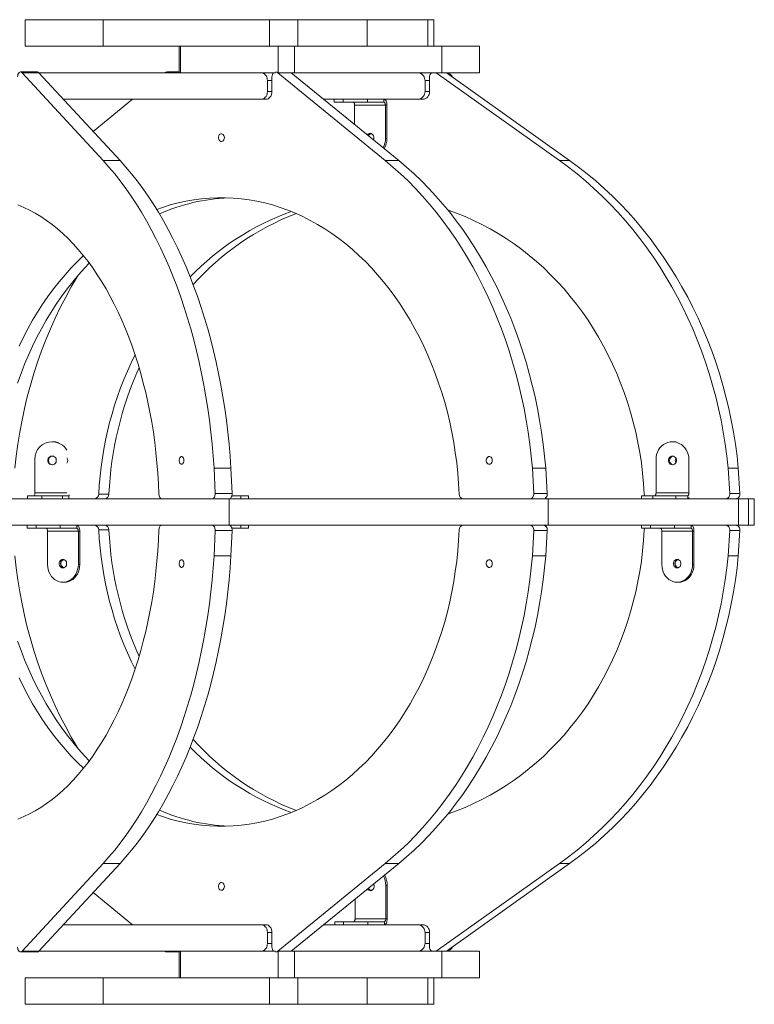
# Model space of a CAD drawing. Units: millimetres. Extents: x 2831 to 13910, y 2204 to 16557.
# Drawn here: x 11663 to 12410, y 7292 to 8294 of the extents above; entities that cross this region are included whole.
import ezdxf

# ---------------------------------------------------------------- set-up
doc = ezdxf.new("R2010")
doc.units = ezdxf.units.MM
doc.layers.add('DiKom', color=7, linetype='Continuous')

msp = doc.modelspace()

# ---------------------------------------------------------------- linework, layer by layer
at = {"layer": 'DiKom', "color": 7, "linetype": 'Continuous', "lineweight": 15}
for p, q in [((11668.4, 8293.7), (11668.4, 8266.7)), ((11668.4, 8266.7), (11668.4, 8293.7)), ((11747.9, 8293.7), (11668.4, 8293.7)), ((11668.4, 8293.7), (11668.4, 8293.7)), ((11747.9, 8266.7), (11747.9, 8293.7)), ((11917, 8293.7), (11747.9, 8293.7)), ((11917, 8266.7), (11917, 8293.7)), ((11945.9, 8293.7), (11917, 8293.7)), ((11945.9, 8266.7), (11945.9, 8293.7)), ((12016.5, 8293.7), (11945.9, 8293.7)), ((12016.5, 8266.7), (12016.5, 8293.7)), ((12078.3, 8293.7), (12016.5, 8293.7)), ((12078.3, 8266.7), (12078.3, 8293.7)), ((12084.2, 8293.7), (12078.3, 8293.7)), ((12084.2, 8266.7), (12084.2, 8293.7)), ((11747.9, 8266.7), (11668.4, 8266.7)), ((11668.4, 8266.7), (11668.4, 8266.7)), ((11825.3, 8266.7), (11747.9, 8266.7)), ((11825.3, 8266.7), (11825.3, 8239.7)), ((11826.4, 8266.7), (11825.3, 8266.7)), ((11826.4, 8239.7), (11826.4, 8266.7)), ((11925.9, 8266.7), (11826.4, 8266.7)), ((11925.9, 8240.2), (11925.9, 8266.7)), ((11942.6, 8266.7), (11925.9, 8266.7)), ((11942.6, 8239.7), (11942.6, 8266.7)), ((12092.4, 8266.7), (11942.6, 8266.7)), ((12092.4, 8239.7), (12092.4, 8266.7)), ((12130.7, 8266.7), (12092.4, 8266.7)), ((12130.7, 8239.7), (12130.7, 8266.7)), ((11680.9, 8240.5), (11663.7, 8240.5)), ((11665.3, 8239.7), (11747.8, 8150.5)), ((11665.3, 8239.7), (11682.5, 8239.7)), ((11682.5, 8239.7), (11765, 8150.5)), ((11682.5, 8239.7), (11908.6, 8239.7)), ((11825.3, 8240.5), (11812.8, 8240.5)), ((11826.4, 8239.7), (11825.3, 8239.7)), ((11923.2, 8239.7), (11826.4, 8239.7)), ((11908.6, 8239.7), (11921.4, 8239.7)), ((11923.6, 8240.5), (11923.4, 8240.5)), ((11925.5, 8239.7), (12034.8, 8150.5)), ((11925.5, 8239.7), (11939.2, 8239.7)), ((11942.6, 8239.7), (11927.3, 8239.7)), ((11939.2, 8239.7), (12048.5, 8150.5)), ((11939.2, 8239.7), (12067.9, 8239.7)), ((12092.4, 8239.7), (11942.6, 8239.7)), ((11974.8, 8239.7), (11974.8, 8239.7)), ((11996.8, 8239.7), (11996.8, 8239.7)), ((11996.8, 8239.7), (11996.8, 8239.7)), ((12032.8, 8239.7), (12032.9, 8239.7)), ((12032.8, 8239.7), (12032.8, 8239.7)), ((12054.8, 8239.7), (12054.8, 8239.7)), ((12067.9, 8239.7), (12081.9, 8239.7)), ((12086.6, 8239.7), (12212, 8150.5)), ((12097, 8239.7), (12086.6, 8239.7)), ((12130.7, 8239.7), (12092.4, 8239.7)), ((12097, 8239.7), (12222.4, 8150.5)), ((11915, 8220.7), (11915, 8231.7)), ((11919.6, 8231.7), (11915, 8231.7)), ((11919.6, 8235.5), (11919.6, 8220.7)), ((12075.3, 8220.7), (12075.3, 8231.7)), ((12079.9, 8231.7), (12075.3, 8231.7)), ((12079.9, 8235.5), (12079.9, 8220.7)), ((11915, 8220.7), (11919.6, 8220.7)), ((12075.3, 8220.7), (12079.9, 8220.7)), ((11908.6, 8212.7), (11707.4, 8212.7)), ((11777.7, 8212.7), (11737.7, 8180)), ((11912.8, 8212.7), (11908.6, 8212.7)), ((11912.9, 8212.7), (11913.6, 8212.7)), ((12067.9, 8212.7), (11972.3, 8212.7)), ((11983, 8212.7), (11983, 8209.7)), ((11992.1, 8209.7), (11983, 8209.7)), ((11992.1, 8212.7), (11992.1, 8209.7)), ((12016.7, 8209.7), (11992.1, 8209.7)), ((12035, 8206.7), (12003.7, 8206.7)), ((12003.7, 8206.7), (12003.7, 8187)), ((12016.7, 8212.7), (12016.7, 8209.7)), ((12016.7, 8209.7), (12033.5, 8209.7)), ((12033.5, 8209.7), (12033.5, 8212.7)), ((12036.5, 8206.7), (12035, 8206.7)), ((12035, 8206.7), (12035, 8172.7)), ((12036.5, 8206.7), (12036.5, 8172.7)), ((12072.1, 8212.7), (12067.9, 8212.7)), ((12073, 8212.7), (12072.2, 8212.7)), ((12035, 8172.7), (12036.5, 8172.7)), ((11747.8, 8150.5), (11765, 8150.5)), ((12034.8, 8150.5), (12048.5, 8150.5)), ((12222.4, 8150.5), (12212, 8150.5)), ((11695.9, 7864.2), (11696.5, 7864.2)), ((12327, 7864.2), (12328.1, 7864.2)), ((11678.3, 7812.2), (11678.3, 7846.2)), ((12310.3, 7812.2), (12310.3, 7846.2)), ((12343.8, 7812.2), (12343.8, 7846.2)), ((12344.1, 7846.2), (12343.8, 7846.2)), ((11860.7, 7837.4), (11861.8, 7811.5)), ((11860.7, 7837.4), (11877.9, 7837.4)), ((11877.9, 7837.4), (11879, 7811.5)), ((12184.5, 7837.4), (12185.9, 7811.5)), ((12184.5, 7837.4), (12198.2, 7837.4)), ((12198.2, 7837.4), (12199.7, 7811.5)), ((12383.6, 7837.4), (12385.3, 7811.5)), ((12394, 7837.4), (12383.6, 7837.4)), ((12394, 7837.4), (12395.7, 7811.5)), ((11876.2, 7806.2), (11389.3, 7806.2)), ((11670.9, 7809.2), (11670.9, 7806.2)), ((11670.9, 7809.2), (11685.5, 7809.2)), ((11678.3, 7812.2), (11710.9, 7812.2)), ((11685.5, 7806.2), (11685.5, 7809.2)), ((11685.5, 7809.2), (11706.6, 7809.2)), ((11706.6, 7809.2), (11706.6, 7806.2)), ((11706.6, 7809.2), (11713, 7809.2)), ((11713, 7806.2), (11713, 7809.2)), ((11743.4, 7811), (11753.8, 7811)), ((11861.8, 7811.5), (11879, 7811.5)), ((11876.2, 7779.2), (11876.2, 7806.2)), ((12200.5, 7806.2), (11876.2, 7806.2)), ((11887.9, 7809.2), (11878.8, 7809.2)), ((11887.9, 7806.2), (11887.9, 7809.2)), ((11887.9, 7809.2), (11895.6, 7809.2)), ((11895.6, 7806.2), (11895.6, 7809.2)), ((12185.9, 7811.5), (12199.7, 7811.5)), ((12198.4, 7806.2), (12198.4, 7807.5)), ((12200.5, 7779.2), (12200.5, 7806.2)), ((12394.1, 7806.2), (12200.5, 7806.2)), ((12295.6, 7809.2), (12295.6, 7806.2)), ((12295.6, 7809.2), (12307.1, 7809.2)), ((12307.1, 7806.2), (12307.1, 7809.2)), ((12307.1, 7809.2), (12330.4, 7809.2)), ((12310.3, 7812.2), (12343.8, 7812.2)), ((12330.4, 7809.2), (12330.4, 7806.2)), ((12330.4, 7809.2), (12342.7, 7809.2)), ((12342.7, 7806.2), (12342.7, 7809.2)), ((12343.8, 7812.2), (12344.1, 7812.2)), ((12395.7, 7811.5), (12385.3, 7811.5)), ((12394.1, 7779.2), (12394.1, 7806.2)), ((12404.5, 7806.2), (12394.1, 7806.2)), ((12404.5, 7779.2), (12404.5, 7806.2)), ((12410.3, 7806.2), (12404.5, 7806.2)), ((12410.3, 7779.2), (12410.3, 7806.2)), ((11876.2, 7779.2), (11389.3, 7779.2)), ((11670.6, 7779.2), (11670.6, 7776.2)), ((11679.7, 7776.2), (11670.6, 7776.2)), ((11679.7, 7779.2), (11679.7, 7776.2)), ((11704.2, 7776.2), (11679.7, 7776.2)), ((11704.2, 7779.2), (11704.2, 7776.2)), ((11704.2, 7776.2), (11721.1, 7776.2)), ((11721.1, 7776.2), (11721.1, 7779.2)), ((12200.5, 7779.2), (11876.2, 7779.2)), ((11887.9, 7776.2), (11878.8, 7776.2)), ((11887.9, 7776.2), (11887.9, 7779.2)), ((11895.6, 7776.2), (11887.9, 7776.2)), ((11895.6, 7776.2), (11895.6, 7779.2)), ((12198.4, 7777.9), (12198.4, 7779.2)), ((12394.1, 7779.2), (12200.5, 7779.2)), ((12295.5, 7779.2), (12295.5, 7776.2)), ((12304.6, 7776.2), (12295.5, 7776.2)), ((12304.6, 7779.2), (12304.6, 7776.2)), ((12329.1, 7776.2), (12304.6, 7776.2)), ((12329.1, 7779.2), (12329.1, 7776.2)), ((12329.1, 7776.2), (12346, 7776.2)), ((12346, 7776.2), (12346, 7779.2)), ((12404.5, 7779.2), (12394.1, 7779.2)), ((12410.3, 7779.2), (12404.5, 7779.2)), ((11722.6, 7773.2), (11691.3, 7773.2)), ((11691.3, 7773.2), (11691.3, 7739.2)), ((11724.1, 7773.2), (11722.6, 7773.2)), ((11722.6, 7773.2), (11722.6, 7739.2)), ((11724.1, 7773.2), (11724.1, 7739.2)), ((11753.8, 7774.5), (11743.4, 7774.5)), ((11860.7, 7748.1), (11861.8, 7774)), ((11879, 7774), (11861.8, 7774)), ((11877.9, 7748.1), (11879, 7774)), ((12184.5, 7748.1), (12185.9, 7774)), ((12199.7, 7774), (12185.9, 7774)), ((12198.2, 7748.1), (12199.7, 7774)), ((12347.5, 7773.2), (12316.2, 7773.2)), ((12316.2, 7773.2), (12316.2, 7739.2)), ((12348.9, 7773.2), (12347.5, 7773.2)), ((12347.5, 7773.2), (12347.5, 7739.2)), ((12348.9, 7773.2), (12348.9, 7739.2)), ((12383.6, 7748.1), (12385.3, 7774)), ((12385.3, 7774), (12395.7, 7774)), ((12394, 7748.1), (12395.7, 7774)), ((11877.9, 7748.1), (11860.7, 7748.1)), ((12198.2, 7748.1), (12184.5, 7748.1)), ((12383.6, 7748.1), (12394, 7748.1)), ((11722.6, 7739.2), (11724.1, 7739.2)), ((12347.5, 7739.2), (12348.9, 7739.2)), ((11706.9, 7721.2), (11708.4, 7721.2)), ((12331.8, 7721.2), (12333.3, 7721.2)), ((11665.3, 7345.8), (11747.8, 7435)), ((11682.5, 7345.8), (11765, 7435)), ((11765, 7435), (11747.8, 7435)), ((11925.5, 7345.8), (12034.8, 7435)), ((11939.2, 7345.8), (12048.5, 7435)), ((12048.5, 7435), (12034.8, 7435)), ((12086.6, 7345.8), (12212, 7435)), ((12097, 7345.8), (12222.4, 7435)), ((12212, 7435), (12222.4, 7435)), ((11777.7, 7372.8), (11737.7, 7405.5)), ((12035.4, 7378.8), (12035.4, 7412.8)), ((12036.9, 7412.8), (12035.4, 7412.8)), ((12036.9, 7378.8), (12036.9, 7412.8)), ((12004.1, 7378.8), (12004.1, 7398.8)), ((11983.4, 7375.8), (11983.4, 7372.8)), ((11983.4, 7375.8), (11992.5, 7375.8)), ((11992.5, 7372.8), (11992.5, 7375.8)), ((11992.5, 7375.8), (12017, 7375.8)), ((12004.1, 7378.8), (12035.4, 7378.8)), ((12017, 7375.8), (12017, 7372.8)), ((12017, 7375.8), (12033.9, 7375.8)), ((12033.9, 7372.8), (12033.9, 7375.8)), ((12035.4, 7378.8), (12036.9, 7378.8)), ((11707.4, 7372.8), (11908.6, 7372.8)), ((11908.6, 7372.8), (11912.8, 7372.8)), ((11912.8, 7372.8), (11913.6, 7372.8)), ((11915, 7353.8), (11915, 7364.8)), ((11919.6, 7364.8), (11915, 7364.8)), ((11919.6, 7350), (11919.6, 7364.8)), ((11972.3, 7372.8), (12067.9, 7372.8)), ((12067.9, 7372.8), (12072.1, 7372.8)), ((12073, 7372.8), (12072.1, 7372.8)), ((12075.3, 7353.8), (12075.3, 7364.8)), ((12079.9, 7364.8), (12075.3, 7364.8)), ((12079.9, 7350), (12079.9, 7364.8)), ((11663.7, 7345), (11680.9, 7345)), ((11682.5, 7345.8), (11665.3, 7345.8)), ((11907.1, 7345.8), (11682.5, 7345.8)), ((11812.8, 7345), (11825.3, 7345)), ((11825.3, 7345.8), (11825.3, 7318.8)), ((11826.4, 7318.8), (11826.4, 7345.8)), ((11923.2, 7345.8), (11907.1, 7345.8)), ((11915, 7353.8), (11919.6, 7353.8)), ((11923.4, 7345), (11923.6, 7345)), ((11939.2, 7345.8), (11925.5, 7345.8)), ((11925.9, 7318.8), (11925.9, 7345.3)), ((11942.6, 7345.8), (11927.3, 7345.8)), ((11942.6, 7318.8), (11942.6, 7345.8)), ((12092.4, 7345.8), (11942.6, 7345.8)), ((12075.3, 7353.8), (12079.9, 7353.8)), ((12086.6, 7345.8), (12097, 7345.8)), ((12092.4, 7318.8), (12092.4, 7345.8)), ((12130.7, 7345.8), (12092.4, 7345.8)), ((12130.7, 7318.8), (12130.7, 7345.8)), ((11668.4, 7318.8), (11668.4, 7291.8)), ((11668.4, 7291.8), (11668.4, 7318.8)), ((11747.9, 7318.8), (11668.4, 7318.8)), ((11668.4, 7318.8), (11668.4, 7318.8)), ((11747.9, 7291.8), (11747.9, 7318.8)), ((11825.3, 7318.8), (11747.9, 7318.8)), ((11826.4, 7318.8), (11825.3, 7318.8)), ((11925.9, 7318.8), (11826.4, 7318.8)), ((11917, 7291.8), (11917, 7318.8)), ((11942.6, 7318.8), (11925.9, 7318.8)), ((12092.4, 7318.8), (11942.6, 7318.8)), ((11945.9, 7291.8), (11945.9, 7318.8)), ((12016.5, 7291.8), (12016.5, 7318.8)), ((12078.3, 7291.8), (12078.3, 7318.8)), ((12084.2, 7291.8), (12084.2, 7318.8)), ((12130.7, 7318.8), (12092.4, 7318.8)), ((11747.9, 7291.8), (11668.4, 7291.8)), ((11668.4, 7291.8), (11668.4, 7291.8)), ((11917, 7291.8), (11747.9, 7291.8)), ((11945.9, 7291.8), (11917, 7291.8)), ((12016.5, 7291.8), (11945.9, 7291.8)), ((12078.3, 7291.8), (12016.5, 7291.8)), ((12084.2, 7291.8), (12078.3, 7291.8))]:
    msp.add_line(p, q, dxfattribs=at)
at = {"layer": 'DiKom', "color": 7, "linetype": 'Continuous', "lineweight": 15, "flags": 128}
for points in [[(11665.3, 8239.7), (11664.6, 8240.3), (11663.8, 8240.5), (11663.1, 8240.4), (11662.3, 8239.9), (11661.7, 8239.1), (11661.2, 8238.1), (11660.9, 8236.8), (11660.8, 8235.5)], [(11919.6, 8220.7), (11919.5, 8219.2), (11919.2, 8217.7), (11918.6, 8216.3), (11917.9, 8215.1), (11916.9, 8214.1), (11915.9, 8213.3), (11914.8, 8212.9), (11913.6, 8212.7)], [(12002.3, 8209.7), (12002.5, 8209.7), (12002.8, 8209.5), (12003.1, 8209.2), (12003.3, 8208.8), (12003.5, 8208.4), (12003.6, 8207.9), (12003.7, 8207.3), (12003.7, 8206.7)], [(12033.5, 8212.7), (12034.1, 8212.6), (12034.7, 8212.3), (12035.2, 8211.7), (12035.6, 8211), (12036, 8210.1), (12036.3, 8209), (12036.4, 8207.9), (12036.5, 8206.7)], [(12033.5, 8209.7), (12033.8, 8209.7), (12034.1, 8209.5), (12034.4, 8209.2), (12034.6, 8208.8), (12034.8, 8208.4), (12034.9, 8207.9), (12035, 8207.3), (12035, 8206.7)], [(11871.2, 8173.7), (11871, 8174.9), (11870.6, 8176), (11870, 8176.9), (11869.2, 8177.4), (11868.4, 8177.7), (11867.5, 8177.6), (11866.6, 8177.2), (11865.9, 8176.4), (11865.4, 8175.5), (11865.1, 8174.3), (11865.1, 8173.1), (11865.4, 8172), (11865.9, 8171), (11866.6, 8170.3), (11867.5, 8169.8), (11868.4, 8169.7), (11869.2, 8170), (11870, 8170.6), (11870.6, 8171.5), (11871, 8172.5), (11871.2, 8173.7)], [(11747.8, 8150.5), (11753.7, 8143.8), (11759.6, 8136.9), (11765.3, 8129.6), (11770.9, 8122.1), (11776.4, 8114.2), (11781.7, 8106.1), (11786.9, 8097.7), (11791.9, 8089.1), (11796.8, 8080.2), (11801.6, 8071.1), (11806.2, 8061.7), (11810.6, 8052.1), (11814.9, 8042.3), (11819, 8032.2), (11823, 8021.9), (11826.8, 8011.5), (11830.4, 8000.8), (11833.8, 7990), (11837, 7979), (11840, 7967.9), (11842.9, 7956.6), (11845.6, 7945.1), (11848, 7933.6), (11850.3, 7921.9), (11852.4, 7910), (11854.3, 7898.1), (11856, 7886.1), (11857.5, 7874), (11858.7, 7861.9), (11859.8, 7849.7), (11860.7, 7837.4)], [(11765, 8150.5), (11771, 8143.8), (11776.8, 8136.9), (11782.5, 8129.6), (11788.1, 8122.1), (11793.6, 8114.2), (11798.9, 8106.1), (11804.1, 8097.7), (11809.2, 8089.1), (11814.1, 8080.2), (11818.8, 8071.1), (11823.4, 8061.7), (11827.9, 8052.1), (11832.2, 8042.3), (11836.3, 8032.2), (11840.2, 8021.9), (11844, 8011.5), (11847.6, 8000.8), (11851, 7990), (11854.2, 7979), (11857.3, 7967.9), (11860.1, 7956.6), (11862.8, 7945.1), (11865.3, 7933.6), (11867.6, 7921.9), (11869.6, 7910), (11871.5, 7898.1), (11873.2, 7886.1), (11874.7, 7874), (11876, 7861.9), (11877, 7849.7), (11877.9, 7837.4)], [(12034.8, 8150.5), (12042.7, 8143.8), (12050.5, 8136.9), (12058, 8129.6), (12065.5, 8122.1), (12072.7, 8114.2), (12079.8, 8106.1), (12086.7, 8097.7), (12093.4, 8089.1), (12099.9, 8080.2), (12106.2, 8071.1), (12112.3, 8061.7), (12118.2, 8052.1), (12123.8, 8042.3), (12129.3, 8032.2), (12134.5, 8021.9), (12139.5, 8011.5), (12144.3, 8000.8), (12148.8, 7990), (12153.1, 7979), (12157.1, 7967.9), (12160.9, 7956.6), (12164.4, 7945.1), (12167.7, 7933.6), (12170.7, 7921.9), (12173.5, 7910), (12176, 7898.1), (12178.2, 7886.1), (12180.2, 7874), (12181.9, 7861.9), (12183.3, 7849.7), (12184.5, 7837.4)], [(12048.5, 8150.5), (12056.4, 8143.8), (12064.2, 8136.9), (12071.8, 8129.6), (12079.2, 8122.1), (12086.4, 8114.2), (12093.5, 8106.1), (12100.4, 8097.7), (12107.1, 8089.1), (12113.6, 8080.2), (12119.9, 8071.1), (12126, 8061.7), (12131.9, 8052.1), (12137.5, 8042.3), (12143, 8032.2), (12148.2, 8021.9), (12153.2, 8011.5), (12158, 8000.8), (12162.5, 7990), (12166.8, 7979), (12170.8, 7967.9), (12174.6, 7956.6), (12178.1, 7945.1), (12181.4, 7933.6), (12184.4, 7921.9), (12187.2, 7910), (12189.7, 7898.1), (12191.9, 7886.1), (12193.9, 7874), (12195.6, 7861.9), (12197, 7849.7), (12198.2, 7837.4)], [(12212, 8150.5), (12221.1, 8143.8), (12230, 8136.9), (12238.6, 8129.6), (12247.2, 8122.1), (12255.5, 8114.2), (12263.6, 8106.1), (12271.5, 8097.7), (12279.1, 8089.1), (12286.6, 8080.2), (12293.8, 8071.1), (12300.8, 8061.7), (12307.6, 8052.1), (12314.1, 8042.3), (12320.3, 8032.2), (12326.3, 8021.9), (12332.1, 8011.5), (12337.5, 8000.8), (12342.7, 7990), (12347.6, 7979), (12352.2, 7967.9), (12356.6, 7956.6), (12360.6, 7945.1), (12364.4, 7933.6), (12367.9, 7921.9), (12371, 7910), (12373.9, 7898.1), (12376.5, 7886.1), (12378.7, 7874), (12380.7, 7861.9), (12382.3, 7849.7), (12383.6, 7837.4)], [(12222.4, 8150.5), (12231.5, 8143.8), (12240.4, 8136.9), (12249.1, 8129.6), (12257.6, 8122.1), (12265.9, 8114.2), (12274, 8106.1), (12281.9, 8097.7), (12289.6, 8089.1), (12297, 8080.2), (12304.2, 8071.1), (12311.2, 8061.7), (12318, 8052.1), (12324.5, 8042.3), (12330.7, 8032.2), (12336.7, 8021.9), (12342.5, 8011.5), (12347.9, 8000.8), (12353.1, 7990), (12358, 7979), (12362.7, 7967.9), (12367, 7956.6), (12371.1, 7945.1), (12374.8, 7933.6), (12378.3, 7921.9), (12381.4, 7910), (12384.3, 7898.1), (12386.9, 7886.1), (12389.1, 7874), (12391.1, 7861.9), (12392.7, 7849.7), (12394, 7837.4)], [(12110.1, 7811), (12109.5, 7821.6), (12108.7, 7832.2), (12107.5, 7842.7), (12106.1, 7853.2), (12104.5, 7863.6), (12102.6, 7873.9), (12100.4, 7884.2), (12098, 7894.3), (12095.3, 7904.4), (12092.3, 7914.3), (12089.1, 7924), (12085.7, 7933.7), (12082, 7943.2), (12078.1, 7952.5), (12074, 7961.6), (12069.6, 7970.5), (12065, 7979.3), (12060.2, 7987.8), (12055.2, 7996.2), (12049.9, 8004.3), (12044.5, 8012.1), (12038.9, 8019.7), (12033.1, 8027.1), (12027.1, 8034.2), (12020.9, 8041.1), (12014.6, 8047.6), (12008.1, 8053.9), (12001.4, 8059.9), (11994.6, 8065.6), (11987.6, 8071), (11980.6, 8076.1), (11973.4, 8080.9), (11966, 8085.4), (11958.6, 8089.5), (11951.1, 8093.3), (11943.5, 8096.8), (11935.8, 8099.9), (11928, 8102.7), (11920.1, 8105.2), (11912.2, 8107.3), (11904.3, 8109), (11896.3, 8110.5), (11888.3, 8111.5), (11880.2, 8112.2), (11872.2, 8112.6), (11864.1, 8112.6), (11856, 8112.2), (11848, 8111.5), (11840, 8110.5), (11832, 8109), (11824, 8107.3), (11816.1, 8105.2), (11808.3, 8102.7), (11802.4, 8100.6)], [(11804.6, 7811), (11804.1, 7821.6), (11803.5, 7832.2), (11802.6, 7842.7), (11801.6, 7853.2), (11800.3, 7863.6), (11798.9, 7873.9), (11797.2, 7884.2), (11795.4, 7894.3), (11793.4, 7904.4), (11791.2, 7914.3), (11788.7, 7924), (11786.2, 7933.7), (11783.4, 7943.2), (11780.4, 7952.5), (11777.3, 7961.6), (11774, 7970.5), (11770.5, 7979.3), (11766.9, 7987.8), (11763.1, 7996.2), (11759.2, 8004.3), (11755.1, 8012.1), (11750.8, 8019.7), (11746.4, 8027.1), (11741.9, 8034.2), (11737.3, 8041.1), (11732.5, 8047.6), (11727.6, 8053.9), (11722.5, 8059.9), (11717.4, 8065.6), (11712.2, 8071), (11706.8, 8076.1), (11701.4, 8080.9), (11695.9, 8085.4), (11690.3, 8089.5), (11684.6, 8093.3), (11678.8, 8096.8), (11673, 8099.9), (11667.1, 8102.7), (11661.2, 8105.2)], [(12098.7, 8099.8), (12107.2, 8096.8), (12116, 8093.3), (12124.6, 8089.5), (12133.1, 8085.4), (12141.5, 8080.9), (12149.8, 8076.1), (12157.9, 8071), (12165.9, 8065.6), (12173.7, 8059.9), (12181.3, 8053.9), (12188.8, 8047.6), (12196.1, 8041.1), (12203.1, 8034.2), (12210, 8027.1), (12216.7, 8019.7), (12223.1, 8012.1), (12229.4, 8004.3), (12235.4, 7996.2), (12241.1, 7987.8), (12246.6, 7979.3), (12251.9, 7970.5), (12256.9, 7961.6), (12261.7, 7952.5), (12266.1, 7943.2), (12270.4, 7933.7), (12274.3, 7924), (12278, 7914.3), (12281.3, 7904.4), (12284.4, 7894.3), (12287.2, 7884.2), (12289.7, 7873.9), (12291.9, 7863.6), (12293.8, 7853.2), (12295.4, 7842.7), (12296.7, 7832.2), (12297.7, 7821.6), (12298.4, 7811)], [(11733.7, 8045.9), (11729.1, 8041.1), (11722.9, 8034.2), (11716.9, 8027.1), (11711.1, 8019.7), (11705.5, 8012.1), (11700, 8004.3), (11694.8, 7996.2), (11689.8, 7987.8), (11685, 7979.3), (11680.4, 7970.5), (11676, 7961.6), (11671.9, 7952.5), (11667.9, 7943.2), (11664.3, 7933.7), (11660.8, 7924)], [(11727.8, 8053.6), (11721.7, 8047.6), (11715.4, 8041.1), (11709.2, 8034.2), (11703.2, 8027.1), (11697.4, 8019.7), (11691.7, 8012.1), (11686.3, 8004.3), (11681.1, 7996.2), (11676.1, 7987.8), (11671.2, 7979.3), (11666.7, 7970.5), (11662.3, 7961.6)], [(11722, 8033.2), (11721.4, 8032.2), (11715.4, 8021.9), (11709.7, 8011.5), (11704.2, 8000.8), (11699, 7990), (11694.1, 7979), (11689.5, 7967.9), (11685.1, 7956.6), (11681.1, 7945.1), (11677.3, 7933.6), (11673.9, 7921.9), (11670.7, 7910), (11667.8, 7898.1), (11665.3, 7886.1), (11663, 7874), (11661.1, 7861.9), (11659.4, 7849.7), (11658.1, 7837.4)], [(12327, 7864.2), (12324.6, 7864.1), (12322.3, 7863.5), (12320.1, 7862.6), (12318, 7861.4), (12316, 7859.8), (12314.3, 7858), (12312.9, 7856), (12311.8, 7853.7), (12310.9, 7851.3), (12310.4, 7848.8), (12310.3, 7846.2)], [(12343.8, 7846.2), (12343.6, 7848.8), (12343.1, 7851.3), (12342.3, 7853.7), (12341.1, 7856), (12339.7, 7858), (12338, 7859.8), (12336.1, 7861.4), (12334, 7862.6), (12331.8, 7863.5), (12329.4, 7864.1), (12327, 7864.2)], [(12328.1, 7864.2), (12330.5, 7864.1), (12330.8, 7864)], [(11695.9, 7840.8), (11694.7, 7841), (11693.6, 7841.5), (11692.7, 7842.4), (11692, 7843.4), (11691.7, 7844.6), (11691.7, 7845.9), (11692, 7847.1), (11692.7, 7848.1), (11693.6, 7848.9), (11694.7, 7849.5), (11695.9, 7849.6), (11697.2, 7849.5), (11698.3, 7848.9), (11699.2, 7848.1), (11699.9, 7847.1), (11700.2, 7845.9), (11700.2, 7844.6), (11699.9, 7843.4), (11699.2, 7842.4), (11698.3, 7841.5), (11697.2, 7841), (11695.9, 7840.8)], [(11829.9, 7845.2), (11829.8, 7846.4), (11829.5, 7847.5), (11829, 7848.4), (11828.4, 7849), (11827.8, 7849.2), (11827.1, 7849.1), (11826.4, 7848.7), (11825.9, 7848), (11825.5, 7847), (11825.3, 7845.8), (11825.3, 7844.6), (11825.5, 7843.5), (11825.9, 7842.5), (11826.4, 7841.8), (11827.1, 7841.3), (11827.8, 7841.3), (11828.4, 7841.5), (11829, 7842.1), (11829.5, 7843), (11829.8, 7844.1), (11829.9, 7845.2)], [(12143.6, 7845.2), (12143.5, 7846.4), (12143.1, 7847.5), (12142.5, 7848.4), (12141.7, 7849), (12140.8, 7849.2), (12139.9, 7849.1), (12139.1, 7848.7), (12138.4, 7848), (12137.9, 7847), (12137.6, 7845.8), (12137.6, 7844.6), (12137.9, 7843.5), (12138.4, 7842.5), (12139.1, 7841.8), (12139.9, 7841.3), (12140.8, 7841.3), (12141.7, 7841.5), (12142.5, 7842.1), (12143.1, 7843), (12143.5, 7844.1), (12143.6, 7845.2)], [(12327, 7840.8), (12325.9, 7841), (12324.8, 7841.5), (12323.9, 7842.4), (12323.3, 7843.4), (12323, 7844.6), (12323, 7845.9), (12323.3, 7847.1), (12323.9, 7848.1), (12324.8, 7848.9), (12325.9, 7849.5), (12327, 7849.6), (12328.2, 7849.5), (12329.2, 7848.9), (12330.1, 7848.1), (12330.8, 7847.1), (12331.1, 7845.9), (12331.1, 7844.6), (12330.8, 7843.4), (12330.1, 7842.4), (12329.2, 7841.5), (12328.2, 7841), (12327, 7840.8)], [(11713, 7809.2), (11713.1, 7809.3), (11713.3, 7809.5), (11713.4, 7809.8), (11713.4, 7810.1)], [(11713, 7806.2), (11713.3, 7806.4), (11713.4, 7806.6)], [(11804.6, 7811), (11804.7, 7810), (11804.8, 7809.1), (11805.1, 7808.3), (11805.5, 7807.6), (11805.9, 7807), (11806.4, 7806.6), (11806.9, 7806.3), (11807.4, 7806.2)], [(11861.8, 7811.5), (11861.8, 7810.5), (11861.6, 7809.5), (11861.4, 7808.6), (11861, 7807.8), (11860.6, 7807.1), (11860.1, 7806.6), (11859.5, 7806.3), (11858.9, 7806.2)], [(11879, 7811.5), (11879, 7810.5), (11878.9, 7809.5), (11878.6, 7808.6), (11878.2, 7807.8), (11877.8, 7807.1), (11877.3, 7806.6), (11876.8, 7806.3), (11876.2, 7806.2)], [(12185.9, 7811.5), (12185.9, 7810.5), (12185.7, 7809.5), (12185.4, 7808.6), (12184.9, 7807.8), (12184.3, 7807.1), (12183.7, 7806.6), (12182.9, 7806.3), (12182.2, 7806.2)], [(12199.7, 7811.5), (12199.6, 7810.5), (12199.4, 7809.5), (12199.1, 7808.6), (12198.6, 7807.8), (12198, 7807.1), (12197.4, 7806.6), (12196.6, 7806.3), (12195.9, 7806.2)], [(12298.4, 7811), (12298.5, 7810), (12298.7, 7809.2)], [(12309.2, 7809.2), (12309.4, 7809.3), (12309.6, 7809.5), (12309.8, 7809.8), (12309.9, 7810.1), (12310.1, 7810.6), (12310.2, 7811.1), (12310.2, 7811.7), (12310.3, 7812.2)], [(12342.7, 7809.2), (12342.9, 7809.3), (12343.1, 7809.5), (12343.3, 7809.8), (12343.5, 7810.1), (12343.6, 7810.6), (12343.7, 7811.1), (12343.8, 7811.7), (12343.8, 7812.2)], [(11689.8, 7776.2), (11690.1, 7776.2), (11690.4, 7776), (11690.6, 7775.7), (11690.9, 7775.4), (11691, 7774.9), (11691.2, 7774.4), (11691.3, 7773.8), (11691.3, 7773.2)], [(11721.1, 7779.2), (11721.7, 7779.1), (11722.2, 7778.8), (11722.7, 7778.2), (11723.2, 7777.5), (11723.6, 7776.6), (11723.8, 7775.5), (11724, 7774.4), (11724.1, 7773.2)], [(11721.1, 7776.2), (11721.4, 7776.2), (11721.6, 7776), (11721.9, 7775.7), (11722.1, 7775.4), (11722.3, 7774.9), (11722.5, 7774.4), (11722.5, 7773.8), (11722.6, 7773.2)], [(11807.4, 7779.2), (11806.9, 7779.2), (11806.4, 7778.9), (11805.9, 7778.5), (11805.5, 7777.9), (11805.1, 7777.2), (11804.8, 7776.4), (11804.7, 7775.5), (11804.6, 7774.5)], [(11861.8, 7774), (11861.8, 7775), (11861.6, 7776), (11861.4, 7776.9), (11861, 7777.7), (11860.6, 7778.4), (11860.1, 7778.8), (11859.5, 7779.1), (11858.9, 7779.2)], [(11879, 7774), (11879, 7775), (11878.9, 7776), (11878.6, 7776.9), (11878.2, 7777.7), (11877.8, 7778.4), (11877.3, 7778.8), (11876.8, 7779.1), (11876.2, 7779.2)], [(12185.9, 7774), (12185.9, 7775), (12185.7, 7776), (12185.4, 7776.9), (12184.9, 7777.7), (12184.3, 7778.4), (12183.7, 7778.8), (12182.9, 7779.1), (12182.2, 7779.2)], [(12199.7, 7774), (12199.6, 7775), (12199.4, 7776), (12199.1, 7776.9), (12198.6, 7777.7), (12198, 7778.4), (12197.4, 7778.8), (12196.6, 7779.1), (12195.9, 7779.2)], [(12298.7, 7776.2), (12298.5, 7775.5), (12298.4, 7774.5)], [(12314.7, 7776.2), (12315, 7776.2), (12315.3, 7776), (12315.5, 7775.7), (12315.8, 7775.4), (12315.9, 7774.9), (12316.1, 7774.4), (12316.2, 7773.8), (12316.2, 7773.2)], [(12346, 7779.2), (12346.6, 7779.1), (12347.1, 7778.8), (12347.6, 7778.2), (12348.1, 7777.5), (12348.4, 7776.6), (12348.7, 7775.5), (12348.9, 7774.4), (12348.9, 7773.2)], [(12346, 7776.2), (12346.3, 7776.2), (12346.5, 7776), (12346.8, 7775.7), (12347, 7775.4), (12347.2, 7774.9), (12347.3, 7774.4), (12347.4, 7773.8), (12347.5, 7773.2)], [(11804.6, 7774.5), (11804.1, 7763.9), (11803.5, 7753.3), (11802.6, 7742.8), (11801.6, 7732.3), (11800.3, 7721.9), (11798.9, 7711.6), (11797.2, 7701.3), (11795.4, 7691.2), (11793.4, 7681.1), (11791.2, 7671.2), (11788.7, 7661.4), (11786.2, 7651.8), (11783.4, 7642.3), (11780.4, 7633), (11777.3, 7623.9), (11774, 7615), (11770.5, 7606.2), (11766.9, 7597.7), (11763.1, 7589.3), (11759.2, 7581.2), (11755.1, 7573.4), (11750.8, 7565.8), (11746.4, 7558.4), (11741.9, 7551.3), (11737.3, 7544.4), (11732.5, 7537.9), (11727.6, 7531.6), (11722.5, 7525.6), (11717.4, 7519.9), (11712.2, 7514.5), (11706.8, 7509.4), (11701.4, 7504.6), (11695.9, 7500.1), (11690.3, 7496), (11684.6, 7492.2), (11678.8, 7488.7), (11673, 7485.6), (11667.1, 7482.8), (11661.2, 7480.3)], [(12110.1, 7774.5), (12109.5, 7763.9), (12108.7, 7753.3), (12107.5, 7742.8), (12106.1, 7732.3), (12104.5, 7721.9), (12102.6, 7711.6), (12100.4, 7701.3), (12098, 7691.2), (12095.3, 7681.1), (12092.3, 7671.2), (12089.1, 7661.4), (12085.7, 7651.8), (12082, 7642.3), (12078.1, 7633), (12074, 7623.9), (12069.6, 7615), (12065, 7606.2), (12060.2, 7597.7), (12055.2, 7589.3), (12049.9, 7581.2), (12044.5, 7573.4), (12038.9, 7565.8), (12033.1, 7558.4), (12027.1, 7551.3), (12020.9, 7544.4), (12014.6, 7537.9), (12008.1, 7531.6), (12001.4, 7525.6), (11994.6, 7519.9), (11987.6, 7514.5), (11980.6, 7509.4), (11973.4, 7504.6), (11966, 7500.1), (11958.6, 7496), (11951.1, 7492.2), (11943.5, 7488.7), (11935.8, 7485.6), (11928, 7482.8), (11920.1, 7480.3), (11912.2, 7478.2), (11904.3, 7476.4), (11896.3, 7475), (11888.3, 7474), (11880.2, 7473.3), (11872.2, 7472.9), (11864.1, 7472.9), (11856, 7473.3), (11848, 7474), (11840, 7475), (11832, 7476.4), (11824, 7478.2), (11816.1, 7480.3), (11808.3, 7482.8), (11802.4, 7484.9)], [(12098.7, 7485.7), (12107.2, 7488.7), (12116, 7492.2), (12124.6, 7496), (12133.1, 7500.1), (12141.5, 7504.6), (12149.8, 7509.4), (12157.9, 7514.5), (12165.9, 7519.9), (12173.7, 7525.6), (12181.3, 7531.6), (12188.8, 7537.9), (12196.1, 7544.4), (12203.1, 7551.3), (12210, 7558.4), (12216.7, 7565.8), (12223.1, 7573.4), (12229.4, 7581.2), (12235.4, 7589.3), (12241.1, 7597.7), (12246.6, 7606.2), (12251.9, 7615), (12256.9, 7623.9), (12261.7, 7633), (12266.1, 7642.3), (12270.4, 7651.8), (12274.3, 7661.4), (12278, 7671.2), (12281.3, 7681.1), (12284.4, 7691.2), (12287.2, 7701.3), (12289.7, 7711.6), (12291.9, 7721.9), (12293.8, 7732.3), (12295.4, 7742.8), (12296.7, 7753.3), (12297.7, 7763.9), (12298.4, 7774.5)], [(11722, 7552.3), (11721.4, 7553.3), (11715.4, 7563.5), (11709.7, 7574), (11704.2, 7584.6), (11699, 7595.5), (11694.1, 7606.5), (11689.5, 7617.6), (11685.1, 7628.9), (11681.1, 7640.4), (11677.3, 7651.9), (11673.9, 7663.6), (11670.7, 7675.5), (11667.8, 7687.4), (11665.3, 7699.4), (11663, 7711.5), (11661.1, 7723.6), (11659.4, 7735.8), (11658.1, 7748.1)], [(11747.8, 7435), (11753.7, 7441.7), (11759.6, 7448.6), (11765.3, 7455.9), (11770.9, 7463.4), (11776.4, 7471.3), (11781.7, 7479.4), (11786.9, 7487.7), (11791.9, 7496.4), (11796.8, 7505.3), (11801.6, 7514.4), (11806.2, 7523.8), (11810.6, 7533.4), (11814.9, 7543.2), (11819, 7553.3), (11823, 7563.5), (11826.8, 7574), (11830.4, 7584.6), (11833.8, 7595.5), (11837, 7606.5), (11840, 7617.6), (11842.9, 7628.9), (11845.6, 7640.4), (11848, 7651.9), (11850.3, 7663.6), (11852.4, 7675.5), (11854.3, 7687.4), (11856, 7699.4), (11857.5, 7711.5), (11858.7, 7723.6), (11859.8, 7735.8), (11860.7, 7748.1)], [(11765, 7435), (11771, 7441.7), (11776.8, 7448.6), (11782.5, 7455.9), (11788.1, 7463.4), (11793.6, 7471.3), (11798.9, 7479.4), (11804.1, 7487.7), (11809.2, 7496.4), (11814.1, 7505.3), (11818.8, 7514.4), (11823.4, 7523.8), (11827.9, 7533.4), (11832.2, 7543.2), (11836.3, 7553.3), (11840.2, 7563.5), (11844, 7574), (11847.6, 7584.6), (11851, 7595.5), (11854.2, 7606.5), (11857.3, 7617.6), (11860.1, 7628.9), (11862.8, 7640.4), (11865.3, 7651.9), (11867.6, 7663.6), (11869.6, 7675.5), (11871.5, 7687.4), (11873.2, 7699.4), (11874.7, 7711.5), (11876, 7723.6), (11877, 7735.8), (11877.9, 7748.1)], [(12034.8, 7435), (12042.7, 7441.7), (12050.5, 7448.6), (12058, 7455.9), (12065.5, 7463.4), (12072.7, 7471.3), (12079.8, 7479.4), (12086.7, 7487.7), (12093.4, 7496.4), (12099.9, 7505.3), (12106.2, 7514.4), (12112.3, 7523.8), (12118.2, 7533.4), (12123.8, 7543.2), (12129.3, 7553.3), (12134.5, 7563.5), (12139.5, 7574), (12144.3, 7584.6), (12148.8, 7595.5), (12153.1, 7606.5), (12157.1, 7617.6), (12160.9, 7628.9), (12164.4, 7640.4), (12167.7, 7651.9), (12170.7, 7663.6), (12173.5, 7675.5), (12176, 7687.4), (12178.2, 7699.4), (12180.2, 7711.5), (12181.9, 7723.6), (12183.3, 7735.8), (12184.5, 7748.1)], [(12048.5, 7435), (12056.4, 7441.7), (12064.2, 7448.6), (12071.8, 7455.9), (12079.2, 7463.4), (12086.4, 7471.3), (12093.5, 7479.4), (12100.4, 7487.7), (12107.1, 7496.4), (12113.6, 7505.3), (12119.9, 7514.4), (12126, 7523.8), (12131.9, 7533.4), (12137.5, 7543.2), (12143, 7553.3), (12148.2, 7563.5), (12153.2, 7574), (12158, 7584.6), (12162.5, 7595.5), (12166.8, 7606.5), (12170.8, 7617.6), (12174.6, 7628.9), (12178.1, 7640.4), (12181.4, 7651.9), (12184.4, 7663.6), (12187.2, 7675.5), (12189.7, 7687.4), (12191.9, 7699.4), (12193.9, 7711.5), (12195.6, 7723.6), (12197, 7735.8), (12198.2, 7748.1)], [(12212, 7435), (12221.1, 7441.7), (12230, 7448.6), (12238.6, 7455.9), (12247.2, 7463.4), (12255.5, 7471.3), (12263.6, 7479.4), (12271.5, 7487.7), (12279.1, 7496.4), (12286.6, 7505.3), (12293.8, 7514.4), (12300.8, 7523.8), (12307.6, 7533.4), (12314.1, 7543.2), (12320.3, 7553.3), (12326.3, 7563.5), (12332.1, 7574), (12337.5, 7584.6), (12342.7, 7595.5), (12347.6, 7606.5), (12352.2, 7617.6), (12356.6, 7628.9), (12360.6, 7640.4), (12364.4, 7651.9), (12367.9, 7663.6), (12371, 7675.5), (12373.9, 7687.4), (12376.5, 7699.4), (12378.7, 7711.5), (12380.7, 7723.6), (12382.3, 7735.8), (12383.6, 7748.1)], [(12222.4, 7435), (12231.5, 7441.7), (12240.4, 7448.6), (12249.1, 7455.9), (12257.6, 7463.4), (12265.9, 7471.3), (12274, 7479.4), (12281.9, 7487.7), (12289.6, 7496.4), (12297, 7505.3), (12304.2, 7514.4), (12311.2, 7523.8), (12318, 7533.4), (12324.5, 7543.2), (12330.7, 7553.3), (12336.7, 7563.5), (12342.5, 7574), (12347.9, 7584.6), (12353.1, 7595.5), (12358, 7606.5), (12362.7, 7617.6), (12367, 7628.9), (12371.1, 7640.4), (12374.8, 7651.9), (12378.3, 7663.6), (12381.4, 7675.5), (12384.3, 7687.4), (12386.9, 7699.4), (12389.1, 7711.5), (12391.1, 7723.6), (12392.7, 7735.8), (12394, 7748.1)], [(11691.3, 7739.2), (11691.5, 7736.7), (11691.9, 7734.2), (11692.7, 7731.8), (11693.8, 7729.5), (11695.1, 7727.5), (11696.7, 7725.6), (11698.5, 7724.1), (11700.4, 7722.9), (11702.5, 7722), (11704.7, 7721.4), (11706.9, 7721.2)], [(11706.9, 7744.6), (11708, 7744.5), (11709, 7743.9), (11709.8, 7743.1), (11710.4, 7742.1), (11710.7, 7740.9), (11710.7, 7739.6), (11710.4, 7738.4), (11709.8, 7737.4), (11709, 7736.5), (11708, 7736), (11706.9, 7735.8), (11705.9, 7736), (11704.9, 7736.5), (11704, 7737.4), (11703.5, 7738.4), (11703.1, 7739.6), (11703.1, 7740.9), (11703.5, 7742.1), (11704, 7743.1), (11704.9, 7743.9), (11705.9, 7744.5), (11706.9, 7744.6)], [(11706.9, 7721.2), (11709.2, 7721.4), (11711.3, 7722), (11713.4, 7722.9), (11715.4, 7724.1), (11717.2, 7725.6), (11718.7, 7727.5), (11720.1, 7729.5), (11721.2, 7731.8), (11721.9, 7734.2), (11722.4, 7736.7), (11722.6, 7739.2)], [(11724.1, 7739.2), (11723.9, 7736.7), (11723.4, 7734.2), (11722.6, 7731.8), (11721.6, 7729.5), (11720.2, 7727.5), (11718.7, 7725.6), (11716.9, 7724.1), (11714.9, 7722.9), (11712.8, 7722), (11710.6, 7721.4), (11708.4, 7721.2)], [(11829.9, 7740.2), (11829.8, 7739.1), (11829.5, 7738), (11829, 7737.1), (11828.4, 7736.5), (11827.8, 7736.3), (11827.1, 7736.3), (11826.4, 7736.8), (11825.9, 7737.5), (11825.5, 7738.5), (11825.3, 7739.6), (11825.3, 7740.8), (11825.5, 7742), (11825.9, 7743), (11826.4, 7743.7), (11827.1, 7744.1), (11827.8, 7744.2), (11828.4, 7744), (11829, 7743.4), (11829.5, 7742.5), (11829.8, 7741.4), (11829.9, 7740.2)], [(12143.6, 7740.2), (12143.5, 7739.1), (12143.1, 7738), (12142.5, 7737.1), (12141.7, 7736.5), (12140.8, 7736.3), (12139.9, 7736.3), (12139.1, 7736.8), (12138.4, 7737.5), (12137.9, 7738.5), (12137.6, 7739.6), (12137.6, 7740.8), (12137.9, 7742), (12138.4, 7743), (12139.1, 7743.7), (12139.9, 7744.1), (12140.8, 7744.2), (12141.7, 7744), (12142.5, 7743.4), (12143.1, 7742.5), (12143.5, 7741.4), (12143.6, 7740.2)], [(12316.2, 7739.2), (12316.4, 7736.7), (12316.8, 7734.2), (12317.6, 7731.8), (12318.7, 7729.5), (12320, 7727.5), (12321.6, 7725.6), (12323.4, 7724.1), (12325.3, 7722.9), (12327.4, 7722), (12329.6, 7721.4), (12331.8, 7721.2)], [(12331.8, 7744.6), (12332.9, 7744.5), (12333.9, 7743.9), (12334.7, 7743.1), (12335.3, 7742.1), (12335.6, 7740.9), (12335.6, 7739.6), (12335.3, 7738.4), (12334.7, 7737.4), (12333.9, 7736.5), (12332.9, 7736), (12331.8, 7735.8), (12330.7, 7736), (12329.8, 7736.5), (12328.9, 7737.4), (12328.3, 7738.4), (12328, 7739.6), (12328, 7740.9), (12328.3, 7742.1), (12328.9, 7743.1), (12329.8, 7743.9), (12330.7, 7744.5), (12331.8, 7744.6)], [(12331.8, 7721.2), (12334.1, 7721.4), (12336.2, 7722), (12338.3, 7722.9), (12340.3, 7724.1), (12342.1, 7725.6), (12343.6, 7727.5), (12345, 7729.5), (12346, 7731.8), (12346.8, 7734.2), (12347.3, 7736.7), (12347.5, 7739.2)], [(12348.9, 7739.2), (12348.8, 7736.7), (12348.3, 7734.2), (12347.5, 7731.8), (12346.5, 7729.5), (12345.1, 7727.5), (12343.6, 7725.6), (12341.8, 7724.1), (12339.8, 7722.9), (12337.7, 7722), (12335.5, 7721.4), (12333.3, 7721.2)], [(11733.7, 7539.5), (11729.1, 7544.4), (11722.9, 7551.3), (11716.9, 7558.4), (11711.1, 7565.8), (11705.5, 7573.4), (11700, 7581.2), (11694.8, 7589.3), (11689.8, 7597.7), (11685, 7606.2), (11680.4, 7615), (11676, 7623.9), (11671.9, 7633), (11667.9, 7642.3), (11664.3, 7651.8), (11660.8, 7661.4)], [(11727.8, 7531.9), (11721.7, 7537.9), (11715.4, 7544.4), (11709.2, 7551.3), (11703.2, 7558.4), (11697.4, 7565.8), (11691.7, 7573.4), (11686.3, 7581.2), (11681.1, 7589.3), (11676.1, 7597.7), (11671.2, 7606.2), (11666.7, 7615), (11662.3, 7623.9)], [(11871.2, 7411.8), (11871, 7410.6), (11870.6, 7409.5), (11870, 7408.6), (11869.2, 7408), (11868.4, 7407.8), (11867.5, 7407.9), (11866.6, 7408.3), (11865.9, 7409), (11865.4, 7410), (11865.1, 7411.2), (11865.1, 7412.4), (11865.4, 7413.5), (11865.9, 7414.5), (11866.6, 7415.2), (11867.5, 7415.7), (11868.4, 7415.8), (11869.2, 7415.5), (11870, 7414.9), (11870.6, 7414), (11871, 7412.9), (11871.2, 7411.8)], [(12002.6, 7375.8), (12002.9, 7375.8), (12003.2, 7376), (12003.4, 7376.3), (12003.7, 7376.6), (12003.8, 7377.1), (12004, 7377.6), (12004.1, 7378.2), (12004.1, 7378.8)], [(12033.9, 7372.8), (12034.5, 7372.9), (12035, 7373.2), (12035.5, 7373.8), (12036, 7374.5), (12036.4, 7375.4), (12036.6, 7376.5), (12036.8, 7377.6), (12036.9, 7378.8)], [(12033.9, 7375.8), (12034.2, 7375.8), (12034.5, 7376), (12034.7, 7376.3), (12034.9, 7376.6), (12035.1, 7377.1), (12035.3, 7377.6), (12035.3, 7378.2), (12035.4, 7378.8)], [(11919.6, 7364.8), (11919.5, 7366.3), (11919.2, 7367.8), (11918.6, 7369.2), (11917.9, 7370.4), (11916.9, 7371.4), (11915.9, 7372.2), (11914.8, 7372.6), (11913.6, 7372.8)], [(11665.3, 7345.8), (11664.6, 7345.2), (11663.8, 7345), (11663.1, 7345.1), (11662.3, 7345.6), (11661.7, 7346.4), (11661.2, 7347.4), (11660.9, 7348.7), (11660.8, 7350)]]:
    msp.add_lwpolyline(points, dxfattribs=at)
at = {"layer": 'DiKom', "color": 7, "linetype": 'Continuous', "lineweight": 15}
for centre, radius, start, end in [((11680.9, 8238.5), 2.02, 36.884, 88.3053), ((11812.8, 8237.4), 3.09, 48.5883, 131.8924), ((11925.1, 8235.7), 5.49, 132.9624, 182.031), ((11923.4, 8237.4), 3.09, 47.7035, 93.4966), ((12085.1, 8235.6), 5.2, 127.9445, 181.2362), ((12096.1, 8231.7), 8, 26.0748, 83.0462), ((12072.4, 8220.2), 7.53, 274.3075, 3.751), ((12019.4, 8174.5), 3.63, 91.0587, 144.172), ((12021.1, 8174.3), 3.89, 104.134, 156.7238), ((12021, 8174.3), 3.43, 89.8093, 158.1563), ((12018.8, 8173.7), 4.44, 330.7839, 82.9121), ((12015, 8172.7), 20.1, 332.426, 0.2053), ((12016.7, 8172.6), 19.8, 329.4836, 0.3536), ((11882.7, 7921.7), 190.9, 92.3209, 113.9969), ((12031.1, 7843.7), 270.9, 109.8206, 135.9699), ((12043.3, 7841), 274.1, 111.2064, 138.0634), ((12098.2, 7794.4), 355.2, 153.5055, 177.3341), ((12111, 7794), 357.7, 155.949, 177.2744), ((11696.1, 7846.4), 17.9, 90.5824, 180.4718), ((11695.9, 7846.6), 17.6, 31.2399, 89.7832), ((11696.5, 7846.9), 17.4, 68.6811, 89.9865), ((11696.6, 7845.2), 4.4, 94.586, 265.414), ((11707.5, 7845.2), 4.39, 321.1539, 38.8461), ((12328.4, 7845.2), 4.44, 100.6518, 259.3482), ((12334.2, 7845.3), 4.36, 148.0649, 180.5016), ((12334.2, 7845.2), 4.36, 179.4989, 211.9346), ((11673.9, 7811.5), 4.43, 329.0791, 9.394), ((11738.7, 7810.9), 4.66, 274.0105, 0.7662), ((11749.1, 7810.9), 4.66, 274.0138, 0.7661), ((12114.6, 7810.6), 4.44, 175.8793, 261.5952), ((12342.2, 7808.1), 1.94, 284.8632, 343.3392), ((12380.6, 7811), 4.74, 274.5295, 6.0355), ((12391, 7811), 4.74, 274.5298, 6.0384), ((11738.7, 7774.6), 4.66, 359.2338, 85.9895), ((11749.1, 7774.6), 4.66, 359.2339, 85.9862), ((12114.6, 7774.9), 4.44, 98.4048, 184.1207), ((12380.6, 7774.5), 4.74, 353.9645, 85.4705), ((12391, 7774.5), 4.74, 353.9616, 85.4702), ((12098.2, 7791.1), 355.2, 182.6659, 206.4945), ((12111, 7791.5), 357.7, 182.7256, 204.051), ((11709, 7740.2), 4.52, 107.2264, 252.7736), ((11708.6, 7740.5), 3.71, 91.8479, 184.4047), ((11708.6, 7740), 3.71, 175.5954, 268.1522), ((12333.9, 7740.2), 4.52, 107.2216, 252.7784), ((12333.5, 7740.5), 3.71, 91.8528, 184.3997), ((12333.5, 7740), 3.71, 175.6003, 268.1472), ((12043.3, 7744.5), 274.1, 221.9366, 248.7936), ((12031.1, 7741.8), 270.9, 224.0301, 250.1794), ((11882.7, 7663.8), 190.9, 246.0031, 267.6791), ((12015.3, 7412.8), 20, 359.7868, 28.2539), ((12017, 7412.9), 19.9, 359.6863, 31.1497), ((12019.8, 7411.1), 3.72, 213.0515, 268.3516), ((12020.9, 7411.2), 3.39, 201.6361, 278.3457), ((12021.4, 7411.3), 3.92, 200.1361, 255.7896), ((12019.2, 7411.8), 4.45, 277.1522, 32.0147), ((12072.4, 7365.3), 7.53, 356.249, 85.6925), ((11680.9, 7347), 2.02, 271.6947, 323.116), ((11812.8, 7348.1), 3.09, 228.1148, 311.3779), ((11925.1, 7349.8), 5.49, 177.9667, 227.0585), ((11923.4, 7348.1), 3.09, 266.5034, 312.2965), ((12085.1, 7349.9), 5.2, 178.7611, 232.08), ((12096.1, 7353.8), 8, 276.9422, 333.9368)]:
    msp.add_arc(centre, radius, start, end, dxfattribs=at)
for points, knots in [([(11908.6, 8239.7), (11908.6, 8239.7), (11909.1, 8239.7), (11910.2, 8239.6), (11912, 8238.6), (11913.7, 8236.8), (11914.8, 8234.4), (11914.9, 8232.6), (11915, 8231.7)], [0, 0, 0, 0, 0.003879, 0.142814, 0.357568, 0.571858, 0.785926, 1, 1, 1, 1]), ([(12067.9, 8239.7), (12067.9, 8239.7), (12068.5, 8239.7), (12069.8, 8239.5), (12071.9, 8238.6), (12073.8, 8236.8), (12075, 8234.4), (12075.2, 8232.6), (12075.3, 8231.7)], [0, 0, 0, 0, 0.00313, 0.145029, 0.359878, 0.573589, 0.786787, 1, 1, 1, 1]), ([(11908.6, 8212.7), (11908.6, 8212.7), (11909.1, 8212.7), (11910.2, 8212.9), (11912, 8213.8), (11913.7, 8215.6), (11914.8, 8218), (11914.9, 8219.8), (11915, 8220.7)], [0, 0, 0, 0, 0.003879, 0.142814, 0.357567, 0.571858, 0.785924, 1, 1, 1, 1]), ([(12075.3, 8220.7), (12075.2, 8219.8), (12075, 8218), (12073.8, 8215.7), (12071.9, 8213.8), (12069.8, 8212.9), (12068.5, 8212.7), (12067.9, 8212.7), (12067.9, 8212.7)], [0, 0, 0, 0, 0.213215, 0.426413, 0.640123, 0.854972, 0.99687, 1, 1, 1, 1]), ([(11908.6, 7372.8), (11908.6, 7372.8), (11909.1, 7372.8), (11910.2, 7372.6), (11912, 7371.7), (11913.7, 7369.9), (11914.8, 7367.5), (11914.9, 7365.7), (11915, 7364.8)], [0, 0, 0, 0, 0.003879, 0.142814, 0.357567, 0.571858, 0.785924, 1, 1, 1, 1]), ([(12067.9, 7372.8), (12067.9, 7372.8), (12068.5, 7372.8), (12069.8, 7372.6), (12071.9, 7371.7), (12073.8, 7369.8), (12075, 7367.5), (12075.2, 7365.7), (12075.3, 7364.8)], [0, 0, 0, 0, 0.00313, 0.145028, 0.359877, 0.573587, 0.786785, 1, 1, 1, 1]), ([(11908.6, 7345.8), (11908.6, 7345.8), (11909.1, 7345.8), (11910.2, 7345.9), (11912, 7346.9), (11913.7, 7348.7), (11914.8, 7351.1), (11914.9, 7352.9), (11915, 7353.8)], [0, 0, 0, 0, 0.003879, 0.142814, 0.357568, 0.571858, 0.785926, 1, 1, 1, 1]), ([(12075.3, 7353.8), (12075.2, 7352.9), (12075, 7351.1), (12073.8, 7348.7), (12071.9, 7346.9), (12069.8, 7345.9), (12068.5, 7345.8), (12067.9, 7345.8), (12067.9, 7345.8)], [0, 0, 0, 0, 0.213213, 0.426411, 0.640122, 0.854971, 0.99687, 1, 1, 1, 1])]:
    msp.add_open_spline(points, degree=3, knots=knots, dxfattribs=at)

doc.saveas('drawing.dxf')
